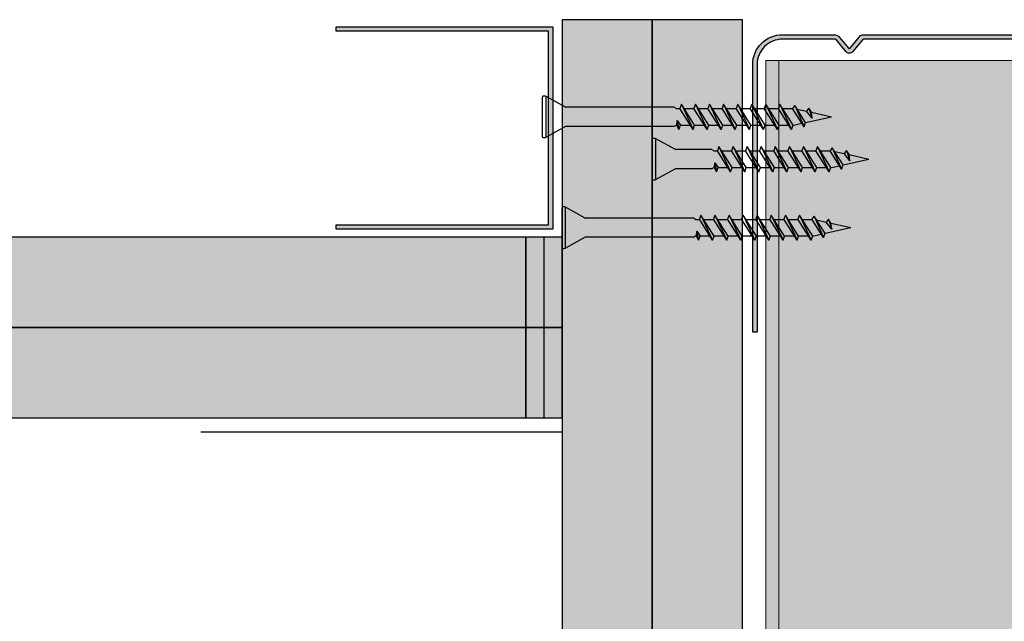
# Model space of a CAD drawing. Units: metres. Extents: x 167 to 9060, y -3325 to 5519.
# Drawn here: x 3352 to 3489, y -2253 to -2170 of the extents above; entities that cross this region are included whole.
import ezdxf

# ---------------------------------------------------------------- set-up
doc = ezdxf.new("R2010")
doc.units = ezdxf.units.M
for name, color, linetype in [('Rigips Befestigungen', 8, 'Continuous'), ('Rigips Beplankung', 2, 'Continuous'), ('Rigips Profile', 5, 'Continuous'), ('Rigips Profile 2', 5, 'Continuous'), ('Rigips Schraffur 4', 8, 'Continuous')]:
    doc.layers.add(name, color=color, linetype=linetype)
doc.layers.add('Rigips Schr Profile PS', color=7, linetype='Continuous', true_color=0xd5e5ec)
doc.layers.add('Rigips Schr Rigidur PS', color=7, linetype='Continuous', true_color=0xf7df7d)

# ---------------------------------------------------------------- blocks, each defined once
blk = doc.blocks.new('_ UW75')
at = {"layer": 'Rigips Profile 2'}
h = blk.add_hatch(color=6, dxfattribs=at)
h.dxf.hatch_style = 1
edge = h.paths.add_edge_path()
edge.add_arc((15.36453553484898, -0.9999999547043757), 0.999999963807028, 450.0108876645398, 477.6828950069122)
edge.add_line((14.89995784876356, -0.114467623565983), (13.46495782332676, -1.846470101852728))
edge.add_arc((13.3879537507664, -1.782670628429227), 0.09999999999997415, 219.6424540778835, 320.35754611727, ccw=False)
edge.add_line((13.31094967842336, -1.846470102115003), (12.08103971253462, -0.3620052544081853))
edge.add_arc((11.31099898910404, -0.999999991266176), 1, 399.6424540778883, 450.0000002105074)
edge.add_line((11.31099898542999, 8.733824038425895e-09), (4.387951433754608, -3.13972877689906e-08))
edge.add_arc((4.387951448450565, -4.000000031397287), 4, 450.0000002105041, 540)
edge.add_line((0.3879514484505648, -4.000000031397287), (0.3879514484509015, -40.00000348125428))
edge.add_line((0.3879514484508988, -40.00000348125428), (0.9879514722929841, -40.00000348125428))
edge.add_line((0.9879514722929841, -40.00000348125428), (0.9879514722924201, -4.000402678336108))
edge.add_arc((4.387951448450565, -4.000000031397287), 3.399999999999977, 90.00000021050408, 180.0067852853772, ccw=False)
edge.add_line((4.387951435958996, -0.6000000313973105), (11.41137195709183, -0.5999999908973986))
edge.add_arc((11.41137195797131, -0.9999999908973759), 0.3999999999999819, 422.31710609805947, 450.00000012597644, ccw=False)
edge.add_line((11.59720303153023, -0.6457870435056602), (12.96443135301564, -2.295991073332911))
edge.add_arc((13.38795375090251, -1.945093968061141), 0.5499999999999475, 219.642454077875, 320.3575461172812)
edge.add_line((13.81147614998457, -2.295991071890338), (15.17870446041485, -0.6457870439648417))
edge.add_arc((15.36453553484904, -0.99999999089749), 0.4000000000000909, 450.00000008586784, 477.6828940435122, ccw=False)
edge.add_line((15.36453553424957, -0.5999999908973991), (60.61137196265128, -0.5999999908974046))
edge.add_arc((60.61137196353064, -0.9999999908976093), 0.4000000000001967, 422.3171059564953, 450.0000001259601, ccw=False)
edge.add_line((60.79720303796483, -0.6457870439648473), (62.164431348395, -2.295991071890345))
edge.add_arc((62.58795374747706, -1.945093968061147), 0.5499999999999563, 219.6424538827188, 320.357545922125)
edge.add_line((63.01147614536393, -2.295991073332917), (64.37870446684934, -0.6457870435056667))
edge.add_arc((64.56453554040826, -0.9999999908973823), 0.3999999999999773, 449.99999987402356, 477.6828939019406, ccw=False)
edge.add_line((64.56453554128774, -0.5999999908974051), (71.58795606242057, -0.6000000313973187))
edge.add_arc((71.58795604992909, -4.000000031397296), 3.40000000000002, 359.99321471417835, 449.9999997894972, ccw=False)
edge.add_line((74.98795602608726, -4.000402678362495), (74.9879560260876, -40.00000348125429))
edge.add_line((74.9879560260876, -40.00000348125429), (75.58795604992935, -40.00000348125429))
edge.add_line((75.58795604992935, -40.00000348125429), (75.58795604992912, -4.000000031397299))
edge.add_arc((71.58795604992912, -4.000000031397296), 4, 360, 449.9999998728283)
edge.add_line((71.58795605880738, -3.139729599834586e-08), (64.6649085129497, 8.733817504672237e-09))
edge.add_arc((64.66490850927559, -0.9999999912662961), 1.000000000000112, 449.9999997894894, 500.3575459221087)
edge.add_line((63.89486778584495, -0.3620052544081918), (62.66495781995621, -1.846470102115009))
edge.add_arc((62.58795374761317, -1.782670628429233), 0.09999999999998313, 219.64245388273, 320.35754592211657, ccw=False)
edge.add_line((62.51094967505281, -1.846470101852734), (61.28103971990112, -0.3620052568128955))
edge.add_arc((60.51099899429724, -0.9999999910477896), 1, 399.6424538827136, 450.000000085863)
edge.add_line((60.51099899279865, 8.952210428625858e-09), (15.36434550926293, -8.952210428625858e-09))
at = {"layer": 'Rigips Profile 2', "color": 6}
blk.add_lwpolyline([(14.89995785068828, -0.1144676272346573, -0.1213321012853924), (15.36434550926293, -8.952210428625858e-09), (60.51099899279865, 8.952210428625858e-09, -0.2233319959846304), (61.28103971990112, -0.3620052568128955), (62.51094967505281, -1.846470101852734, 0.4701118433450551), (62.66495781995621, -1.846470102115009), (63.89486778584495, -0.3620052544081918, -0.2233319956615351), (64.6649085129497, 8.733817504672234e-09), (71.58795605880738, -3.139729599834586e-08, -0.4142135617229987), (75.58795604992912, -4.000000031397296), (75.58795604992935, -40.00000348125429), (74.9879560260876, -40.00000348125429), (74.98795602608726, -4.000402678362495, 0.4142482477711816), (71.58795606242057, -0.6000000313973187), (64.56453554128774, -0.5999999908974051, 0.1213803029916485), (64.37870446684934, -0.6457870435056666), (63.01147614536393, -2.295991073332917, -0.4701118433450546), (62.164431348395, -2.295991071890345), (60.79720303796483, -0.6457870439648473, 0.1213803036183775), (60.61137196265128, -0.5999999908974046), (15.36453553424957, -0.5999999908973991, 0.1213803026804955), (15.17870446041485, -0.6457870439648418), (13.81147614998457, -2.295991071890338, -0.4701118433450539), (12.96443135301564, -2.295991073332911), (11.59720303153023, -0.6457870435056602, 0.121380302991647), (11.41137195709183, -0.5999999908973986), (4.387951435958996, -0.6000000313973105, 0.4142482477689016), (0.9879514722924227, -4.000402678336111), (0.9879514722929841, -40.00000348125428), (0.3879514484508988, -40.00000348125428), (0.3879514484505648, -4.000000031397287, -0.414213561297009), (4.387951433754608, -3.13972877689906e-08), (11.31099898542999, 8.733824038425895e-09, -0.223331995661535), (12.08103971253462, -0.3620052544081855), (13.31094967842336, -1.846470102115003, 0.470111843345055), (13.46495782332676, -1.846470101852728), (14.89995784876356, -0.114467623565983, -0.121380303618375), (15.36453553704729, 9.102623643596157e-09, -4.750509967083042e-05), (15.36472555743779, -8.95164199448379e-09, -4.750509967083042e-05)], format="xyb", dxfattribs=at)
blk = doc.blocks.new('Neue Rigidur SBS 40')
at = {"layer": 'Rigips Befestigungen'}
for p, q in [((-1.335064068697083, -2.705958345127417), (-2.820770154015531, 0)), ((-2.820770154015531, 0), (2.821083306043651, 0)), ((-2.756283285065525, 0.5), (2.756283285065525, 0.5)), ((1.335377220725096, -2.70595834512762), (2.821083306043651, 0)), ((-1.324843423985936, -17.7), (-1.324843423985943, -2.75)), ((1.325156576014063, -17.7), (1.325156576014063, -2.75)), ((-1.324843423985936, -17.7), (-1.149843423985924, -18)), ((1.150156576014066, -18), (1.32515657601407, -17.7)), ((-1.74984342398594, -18.40148769164134), (-1.149843423985924, -18.1)), ((-0.5070825931700504, -18.14636551719704), (-1.749843423985933, -18.40148769164134)), ((-1.749843423985947, -18.40148769164134), (-1.157008561823684, -18.61392715268895)), ((-1.749843423985933, -20.35148769164134), (1.160156576014078, -18.51439229428506)), ((1.750156576014067, -18.72850632518167), (-1.749843423985933, -20.35148769164134)), ((-1.159843423985944, -20.56560172253798), (1.750156576014067, -18.72850632518167)), ((-0.5070825931700575, -18.14636551719705), (-1.157008561823684, -18.61392715268895)), ((-1.149843423985924, -18), (-1.149843423985924, -18.1)), ((-1.149843423985924, -18.1), (-0.5070825931700575, -18.14636551719705)), ((-1.149843423985939, -18.60877249857829), (-1.149843423985946, -19.97270513548541)), ((1.150156576014066, -18), (1.150156576014059, -18.52070533688767)), ((1.750156576014067, -18.72850632518167), (1.160156576014078, -18.51439229428503)), ((-1.749843423985933, -20.35148769164134), (-1.15700856182367, -20.56392715268895)), ((-1.749843423985947, -20.35148769164134), (-1.157008561823684, -20.56392715268895)), ((1.150156576014066, -19.10728888133761), (1.150156576014059, -20.47070533688766)), ((-1.749843423985933, -22.30148769164133), (1.160156576014078, -20.46439229428506)), ((1.750156576014067, -20.67850632518167), (-1.749843423985933, -22.30148769164133)), ((-1.159843423985944, -22.51560172253797), (1.750156576014067, -20.67850632518167)), ((-1.149843423985939, -20.55928867993537), (-1.149843423985939, -21.9227051354854)), ((1.150156576014066, -21.05728888133761), (1.150156576014059, -22.42070533688766)), ((1.750156576014067, -20.67850632518167), (1.160156576014078, -20.46439229428503)), ((-1.749843423985933, -22.30148769164133), (-1.15700856182367, -22.51392715268894)), ((-1.749843423985947, -22.30148769164133), (-1.157008561823684, -22.51392715268894)), ((-1.749843423985933, -24.25148769164133), (1.160156576014078, -22.41439229428505)), ((1.750156576014067, -22.62850632518166), (-1.749843423985933, -24.25148769164133)), ((-1.159843423985944, -24.46560172253796), (1.750156576014067, -22.62850632518166)), ((-1.149843423985939, -22.50928867993537), (-1.149843423985939, -23.87270513548539)), ((1.150156576014066, -23.0072888813376), (1.150156576014059, -24.37070533688765)), ((1.750156576014067, -22.62850632518166), (1.160156576014078, -22.41439229428502)), ((-1.749843423985933, -24.25148769164133), (-1.15700856182367, -24.46392715268894)), ((-1.749843423985947, -24.25148769164133), (-1.157008561823684, -24.46392715268894)), ((-1.749843423985933, -26.20148769164132), (1.160156576014078, -24.36439229428504)), ((-1.149843423985939, -24.45928867993536), (-1.149843423985939, -25.82270513548539)), ((1.750156576014067, -24.57850632518165), (1.160156576014078, -24.36439229428501)), ((1.750156576014067, -24.57850632518165), (-1.749843423985933, -26.20148769164132)), ((-1.159843423985944, -26.41560172253796), (1.750156576014067, -24.57850632518165)), ((1.150156576014066, -24.9572888813376), (1.150156576014059, -26.32070533688765)), ((-1.749843423985933, -26.20148769164132), (-1.15700856182367, -26.41392715268893)), ((-1.749843423985947, -26.20148769164132), (-1.157008561823684, -26.41392715268893)), ((-1.749843423985933, -28.15148769164131), (1.160156576014078, -26.31439229428504)), ((1.750156576014067, -26.52850632518165), (-1.749843423985933, -28.15148769164131)), ((-1.159843423985944, -28.36560172253795), (1.750156576014067, -26.52850632518165)), ((-1.149843423985939, -26.40928867993535), (-1.149843423985939, -27.77270513548538)), ((1.150156576014066, -26.90728888133759), (1.150156576014059, -28.27070533688764)), ((1.750156576014067, -26.52850632518165), (1.160156576014078, -26.31439229428501)), ((-1.749843423985933, -28.15148769164131), (-1.15700856182367, -28.36392715268892)), ((-1.749843423985947, -28.15148769164131), (-1.157008561823684, -28.36392715268892)), ((-1.749843423985933, -30.10148769164131), (1.160156576014078, -28.26439229428503)), ((1.750156576014067, -28.47850632518164), (-1.749843423985933, -30.10148769164131)), ((-1.159843423985944, -30.31560172253795), (1.750156576014067, -28.47850632518164)), ((-1.149843423985939, -28.35928867993535), (-1.149843423985939, -29.72270513548537)), ((1.750156576014067, -28.47850632518164), (1.160156576014078, -28.264392294285)), ((1.150156576014066, -28.85728888133758), (1.150156576014059, -30.22070533688763)), ((-1.749843423985933, -30.10148769164131), (-1.15700856182367, -30.31392715268892)), ((-1.749843423985947, -30.10148769164131), (-1.157008561823684, -30.31392715268892)), ((-1.749843423985933, -32.0514876916413), (1.160156576014078, -30.21439229428502)), ((1.750156576014067, -30.42850632518163), (-1.749843423985933, -32.0514876916413)), ((-1.159843423985944, -32.26560172253794), (1.750156576014067, -30.42850632518163)), ((-1.149843423985939, -30.30928867993534), (-1.149843423985939, -31.67270513548537)), ((1.150156576014066, -30.80728888133758), (1.150156576014059, -32.17070533688763)), ((1.750156576014067, -30.42850632518163), (1.160156576014078, -30.21439229428499)), ((-1.749843423985933, -32.0514876916413), (-1.15700856182367, -32.26392715268891)), ((-1.749843423985947, -32.0514876916413), (-1.157008561823684, -32.26392715268891)), ((-1.749843423985933, -34.00148769164129), (1.160156576014078, -32.16439229428502)), ((1.750156576014067, -32.37850632518163), (-1.749843423985933, -34.00148769164129)), ((-1.159843423985944, -34.21560172253793), (1.750156576014067, -32.37850632518163)), ((-1.149843423985939, -32.25928867993534), (-1.149843423985939, -33.62270513548536)), ((1.750156576014067, -32.37850632518163), (1.160156576014078, -32.16439229428499)), ((-1.749843423985933, -34.00148769164129), (-1.15700856182367, -34.2139271526889)), ((-1.749843423985947, -34.0014876916413), (-1.157008561823684, -34.21392715268891)), ((1.150156576014066, -32.75728888133757), (1.150156576014059, -34.12070533688762)), ((-1.379114379481866, -35.71732977573253), (1.160156576014078, -34.11439229428501)), ((1.579776102703352, -34.42687553731221), (-1.379114379481866, -35.71732977573253)), ((-1.149843423985939, -34.20928867993533), (-1.149843423985939, -34.3)), ((-1.149843423985939, -34.3), (-0.9009978887039729, -35.41551446850536)), ((-0.7891143794818767, -35.93144380662917), (1.579776102703352, -34.42687553731221)), ((1.067685467908174, -34.75935324323316), (0.776561371904311, -36.06439229428499)), ((1.579776102703352, -34.42687553731221), (1.160156576014078, -34.11439229428498)), ((-1.379114379481866, -35.71732977573253), (-0.7862795173196027, -35.92976923678014)), ((-1.37911437948188, -35.71732977573253), (-0.7862795173196169, -35.92976923678014)), ((-0.7863041278164182, -35.92965891386336), (0.01015657601406517, -39.49999999999994)), ((-0.2076232935795481, -36.85067333759214), (0.776561371904311, -36.064392294285)), ((1.196180898593585, -36.37687553731221), (-0.2076232935795765, -36.85067333759213)), ((-0.2076232935795481, -36.85067333759214), (0.6260791331813387, -36.73896784718109)), ((0.6260791331813316, -36.73896784718109), (0.01015657601406517, -39.49999999999994)), ((0.6260791331813316, -36.73896784718109), (1.196180898593585, -36.37687553731221)), ((1.196180898593585, -36.37687553731221), (0.776561371904311, -36.06439229428497))]:
    blk.add_line(p, q, dxfattribs=at)
for centre, radius, start, end in [((-2.351012905073123, 0.2499999999999964), 0.5321389601729428, 159.6893139486188, 208.0214510662818), ((-2.756283285065525, 0.3999999999999986), 0.1, 90, 159.6893139486181), ((2.756283285065525, 0.3999999999999986), 0.1, 20.08011191511437, 90), ((2.34594773804135, 0.2499999999999893), 0.5368927341479525, 332.2481975670287, 20.08011191511437), ((-1.424843423985944, -2.75), 0.1, 0, 31.40750190608664), ((1.425156576014064, -2.75), 0.1, 148.5924980939133, 180)]:
    blk.add_arc(centre, radius, start, end, dxfattribs=at)
blk = doc.blocks.new('Rigidur Fix SBS 40')
at = {"layer": 'Rigips Befestigungen'}
blk.add_blockref('Neue Rigidur SBS 40', (-0.0001565760140600503, 0), dxfattribs=at)
blk = doc.blocks.new('Neue Rigidur SBS 35')
at = {"layer": 'Rigips Befestigungen'}
for p, q in [((-1.335220644711143, -2.705958345127417), (-2.820926730029591, 0)), ((-2.820926730029591, 0), (2.820926730029591, 0)), ((-2.756439861079585, 0.5), (2.756126709051465, 0.5)), ((1.335220644711036, -2.705958345127621), (2.820926730029591, 0)), ((-1.324999999999996, -7.699999999999999), (-1.325000000000003, -2.75)), ((1.325000000000003, -7.699999999999999), (1.325000000000003, -2.75)), ((-1.75, -8.401487691641343), (-1.149999999999984, -8.100000000000001)), ((-0.5072391691841105, -8.146365517197044), (-1.749999999999993, -8.40148769164134)), ((-1.324999999999996, -7.699999999999999), (-1.149999999999984, -7.999999999999998)), ((-0.5072391691841176, -8.146365517197047), (-1.157165137837744, -8.613927152688948)), ((-1.149999999999984, -8), (-1.149999999999984, -8.100000000000001)), ((-1.149999999999984, -8.100000000000001), (-0.5072391691841176, -8.146365517197047)), ((1.150000000000006, -8), (1.32500000000001, -7.699999999999998)), ((1.150000000000006, -8), (1.149999999999999, -8.520705336887673)), ((-1.750000000000007, -8.40148769164134), (-1.157165137837744, -8.613927152688948)), ((-1.749999999999993, -10.35148769164134), (1.160000000000018, -8.51439229428506)), ((1.750000000000007, -8.72850632518167), (-1.749999999999993, -10.35148769164134)), ((-1.160000000000004, -10.56560172253798), (1.750000000000007, -8.72850632518167)), ((-1.149999999999999, -8.608772498578293), (-1.150000000000006, -9.972705135485414)), ((1.150000000000006, -9.107288881337613), (1.149999999999999, -10.47070533688766)), ((1.750000000000007, -8.72850632518167), (1.160000000000018, -8.514392294285031)), ((-1.749999999999993, -10.35148769164134), (-1.15716513783773, -10.56392715268895)), ((-1.750000000000007, -10.35148769164134), (-1.157165137837744, -10.56392715268895)), ((-1.749999999999993, -12.30148769164133), (1.160000000000018, -10.46439229428505)), ((1.750000000000007, -10.67850632518166), (-1.749999999999993, -12.30148769164133)), ((-1.160000000000004, -12.51560172253797), (1.750000000000007, -10.67850632518166)), ((-1.149999999999999, -10.55928867993537), (-1.149999999999999, -11.9227051354854)), ((1.750000000000007, -10.67850632518166), (1.160000000000018, -10.46439229428502)), ((1.150000000000006, -11.05728888133761), (1.149999999999999, -12.42070533688766)), ((-1.749999999999993, -12.30148769164133), (-1.15716513783773, -12.51392715268894)), ((-1.750000000000007, -12.30148769164133), (-1.157165137837744, -12.51392715268894)), ((-1.749999999999993, -14.25148769164133), (1.160000000000018, -12.41439229428505)), ((1.750000000000007, -12.62850632518166), (-1.749999999999993, -14.25148769164133)), ((-1.160000000000004, -14.46560172253796), (1.750000000000007, -12.62850632518166)), ((-1.149999999999999, -12.50928867993537), (-1.149999999999999, -13.87270513548539)), ((1.150000000000006, -13.0072888813376), (1.149999999999999, -14.37070533688765)), ((1.750000000000007, -12.62850632518166), (1.160000000000018, -12.41439229428502)), ((-1.749999999999993, -14.25148769164133), (-1.15716513783773, -14.46392715268894)), ((-1.750000000000007, -14.25148769164133), (-1.157165137837744, -14.46392715268894)), ((-1.749999999999993, -16.20148769164132), (1.160000000000018, -14.36439229428504)), ((1.750000000000007, -14.57850632518165), (-1.749999999999993, -16.20148769164132)), ((-1.160000000000004, -16.41560172253796), (1.750000000000007, -14.57850632518165)), ((-1.149999999999999, -14.45928867993536), (-1.149999999999999, -15.82270513548539)), ((1.150000000000006, -14.9572888813376), (1.149999999999999, -16.32070533688765)), ((1.750000000000007, -14.57850632518165), (1.160000000000018, -14.36439229428501)), ((-1.749999999999993, -16.20148769164132), (-1.15716513783773, -16.41392715268893)), ((-1.750000000000007, -16.20148769164132), (-1.157165137837744, -16.41392715268893)), ((-1.749999999999993, -18.15148769164131), (1.160000000000018, -16.31439229428504)), ((1.750000000000007, -16.52850632518165), (1.160000000000018, -16.31439229428501)), ((1.750000000000007, -16.52850632518165), (-1.749999999999993, -18.15148769164131)), ((-1.160000000000004, -18.36560172253795), (1.750000000000007, -16.52850632518165)), ((-1.149999999999999, -16.40928867993535), (-1.149999999999999, -17.77270513548538)), ((1.150000000000006, -16.90728888133759), (1.149999999999999, -18.27070533688764)), ((-1.749999999999993, -18.15148769164131), (-1.15716513783773, -18.36392715268892)), ((-1.750000000000007, -18.15148769164131), (-1.157165137837744, -18.36392715268892)), ((-1.749999999999993, -20.10148769164131), (1.160000000000018, -18.26439229428503)), ((1.750000000000007, -18.47850632518164), (-1.749999999999993, -20.10148769164131)), ((-1.160000000000004, -20.31560172253795), (1.750000000000007, -18.47850632518164)), ((-1.149999999999999, -18.35928867993535), (-1.149999999999999, -19.72270513548537)), ((1.150000000000006, -18.85728888133758), (1.149999999999999, -20.22070533688763)), ((1.750000000000007, -18.47850632518164), (1.160000000000018, -18.264392294285)), ((-1.749999999999993, -20.10148769164131), (-1.15716513783773, -20.31392715268892)), ((-1.750000000000007, -20.10148769164131), (-1.157165137837744, -20.31392715268892)), ((-1.749999999999993, -22.0514876916413), (1.160000000000018, -20.21439229428502)), ((1.750000000000007, -20.42850632518163), (-1.749999999999993, -22.0514876916413)), ((-1.160000000000004, -22.26560172253794), (1.750000000000007, -20.42850632518163)), ((-1.149999999999999, -20.30928867993534), (-1.149999999999999, -21.67270513548537)), ((1.750000000000007, -20.42850632518163), (1.160000000000018, -20.21439229428499)), ((1.150000000000006, -20.80728888133758), (1.149999999999999, -22.17070533688763)), ((-1.749999999999993, -22.0514876916413), (-1.15716513783773, -22.26392715268891)), ((-1.750000000000007, -22.0514876916413), (-1.157165137837744, -22.26392715268891)), ((-1.749999999999993, -24.00148769164129), (1.160000000000018, -22.16439229428502)), ((1.750000000000007, -22.37850632518163), (-1.749999999999993, -24.00148769164129)), ((-1.160000000000004, -24.21560172253793), (1.750000000000007, -22.37850632518163)), ((-1.149999999999999, -22.25928867993533), (-1.149999999999999, -23.62270513548536)), ((1.150000000000006, -22.75728888133757), (1.149999999999999, -24.12070533688762)), ((1.750000000000007, -22.37850632518163), (1.160000000000018, -22.16439229428499)), ((-1.749999999999993, -24.00148769164129), (-1.15716513783773, -24.2139271526889)), ((-1.750000000000007, -24.0014876916413), (-1.157165137837744, -24.21392715268891)), ((-1.379270955495926, -25.71732977573253), (1.160000000000018, -24.11439229428501)), ((1.579619526689292, -24.42687553731222), (-1.379270955495926, -25.71732977573253)), ((-1.149999999999999, -24.20928867993533), (-1.149999999999999, -24.3)), ((-1.149999999999999, -24.3), (-0.901154464718033, -25.41551446850536)), ((-0.7892709554959367, -25.93144380662917), (1.579619526689292, -24.42687553731222)), ((1.579619526689292, -24.42687553731222), (1.160000000000018, -24.11439229428498)), ((-1.379270955495926, -25.71732977573253), (-0.7864360933336627, -25.92976923678014)), ((-1.37927095549594, -25.71732977573253), (-0.7864360933336769, -25.92976923678014)), ((1.067528891894113, -24.75935324323316), (0.7764047958902509, -26.06439229428498)), ((-0.7864607038304783, -25.92965891386336), (0.01000000000000512, -29.49999999999995)), ((-0.2077798695936082, -26.85067333759214), (0.7764047958902509, -26.064392294285)), ((1.196024322579525, -26.37687553731221), (-0.2077798695936366, -26.85067333759213)), ((-0.2077798695936082, -26.85067333759214), (0.6259225571672786, -26.73896784718109)), ((0.6259225571672715, -26.73896784718108), (0.01000000000000512, -29.49999999999995)), ((0.6259225571672715, -26.73896784718109), (1.196024322579525, -26.37687553731221)), ((1.196024322579525, -26.37687553731221), (0.7764047958902509, -26.06439229428497))]:
    blk.add_line(p, q, dxfattribs=at)
for centre, radius, start, end in [((-2.351169481087183, 0.2499999999999964), 0.5321389601729428, 159.6893139486189, 208.0214510662819), ((-2.756439861079585, 0.3999999999999986), 0.1, 90, 159.6893139486181), ((2.756126709051465, 0.3999999999999986), 0.1, 20.08011191511444, 90), ((2.34579116202729, 0.2499999999999893), 0.5368927341479525, 332.2481975670287, 20.08011191511444), ((-1.425000000000004, -2.75), 0.1, 0, 31.40750190608654), ((1.425000000000004, -2.75), 0.1, 148.5924980939135, 180)]:
    blk.add_arc(centre, radius, start, end, dxfattribs=at)
blk = doc.blocks.new('Rigidur Fix SBS 30')
at = {"layer": 'Rigips Befestigungen'}
blk.add_blockref('Neue Rigidur SBS 35', (0, 0), dxfattribs=at)
blk = doc.blocks.new('Ri UD28')
at = {"layer": 'Rigips Profile 2'}
h = blk.add_hatch(color=6, dxfattribs=at)
h.dxf.hatch_style = 1
h.paths.add_polyline_path([(0, 28), (0, 0), (30, 0), (30, 0.6000000000000227), (0.599999999999909, 0.6000000000000227), (0.599999999999909, 27.39999999999998), (30, 27.39999999999998), (30, 28)])
at = {"layer": 'Rigips Profile 2', "color": 6}
blk.add_lwpolyline([(30, 0.6000000000000227), (30, 0), (0, 0), (0, 28), (30, 28), (30, 27.39999999999998), (0.599999999999909, 27.39999999999998), (0.599999999999909, 0.6000000000000227)], close=True, dxfattribs=at)

msp = doc.modelspace()

# ---------------------------------------------------------------- hatches: boundary and pattern name
at = {"layer": 'Rigips Schr Profile PS'}
h = msp.add_hatch(color=256, dxfattribs=at)
h.dxf.hatch_style = 1
h.paths.add_polyline_path([(3527.812274060003, -2175.37558083327), (3529.612274060002, -2175.37558083327), (3529.612274060002, -2457.834478524897), (3527.812274060003, -2457.834478524897)])
h.paths.add_polyline_path([(3520.276888361035, -2175.37558083327), (3527.812274060003, -2175.37558083327), (3527.812274060003, -2457.834478524897), (3520.276888361035, -2457.834478524896)])
h.paths.add_polyline_path([(3514.947659758971, -2175.37558083327), (3520.276888361035, -2175.37558083327), (3520.276888361035, -2457.834478524896), (3514.947659758971, -2457.834478524896)])
h.paths.add_polyline_path([(3470.476888361034, -2175.37558083327), (3514.947659758971, -2175.37558083327), (3514.947659758971, -2457.834478524896), (3470.476888361034, -2457.834478524896)])
h.paths.add_polyline_path([(3465.147659758972, -2175.37558083327), (3470.476888361034, -2175.37558083327), (3470.476888361034, -2457.834478524896), (3465.147659758972, -2457.834478524896)])
h.paths.add_polyline_path([(3457.612274060002, -2175.37558083327), (3465.147659758972, -2175.37558083327), (3465.147659758972, -2457.834478524896), (3457.612274060002, -2457.834478524896)])
h.paths.add_polyline_path([(3455.812274060003, -2175.37558083327), (3457.612274060002, -2175.37558083327), (3457.612274060002, -2457.834478524896), (3455.812274060003, -2457.834478524896)])
at = {"layer": 'Rigips Schr Rigidur PS'}
h = msp.add_hatch(color=256, dxfattribs=at)
h.dxf.hatch_style = 1
h.paths.add_polyline_path([(3440.086274060002, -2169.707063496825), (3427.586274060002, -2169.707063496825), (3427.586274060002, -2457.834478524896), (3440.086274060002, -2457.834478524896)])
h = msp.add_hatch(color=256, dxfattribs=at)
h.dxf.hatch_style = 1
h.paths.add_polyline_path([(3452.586274060002, -2169.707063496825), (3440.086274060002, -2169.707063496825), (3440.086274060002, -2457.834478524896), (3452.586274060002, -2457.834478524896)])
h = msp.add_hatch(color=256, dxfattribs=at)
h.dxf.hatch_style = 1
h.paths.add_polyline_path([(3422.586274060002, -2212.342986204496), (3422.586274060002, -2199.842986204496), (3117.184370818442, -2199.842986204496), (3117.184370818442, -2212.342986204496)])
h = msp.add_hatch(color=256, dxfattribs=at)
h.dxf.hatch_style = 1
h.paths.add_polyline_path([(3422.586274060002, -2224.842986204496), (3422.586274060002, -2212.342986204496), (3117.184370818442, -2212.342986204496), (3117.184370818442, -2224.842986204496)])
at = {"layer": 'Rigips Schraffur 4', "true_color": 0xbfbfbf}
h = msp.add_hatch(color=9, dxfattribs=at)
h.dxf.hatch_style = 1
h.paths.add_polyline_path([(3422.586274060002, -2199.842986204496), (3427.586274060002, -2199.842986204496), (3427.586274060002, -2212.342986204496), (3422.586274060002, -2212.342986204496)])
h = msp.add_hatch(color=9, dxfattribs=at)
h.dxf.hatch_style = 1
h.paths.add_polyline_path([(3422.586274060002, -2212.342986204496), (3427.586274060002, -2212.342986204496), (3427.586274060002, -2224.842986204496), (3422.586274060002, -2224.842986204496)])

# ---------------------------------------------------------------- linework, layer by layer
at = {"layer": 'Rigips Beplankung', "color": 3}
msp.add_line((3425.086274060002, -2199.842986204496, -2.000000000000531), (3425.086274060002, -2224.842986204496, -2.000000000000531), dxfattribs=at)
at = {"layer": 'Rigips Beplankung', "color": 7}
msp.add_line((3427.586274060004, -2226.842986204497, -2.000000000000531), (3377.586274060004, -2226.842986204497, -2.000000000000531), dxfattribs=at)
at = {"layer": 'Rigips Profile'}
for points in [[(3440.086274060002, -2169.707063496825), (3427.586274060002, -2169.707063496825), (3427.586274060002, -2457.834478524896), (3440.086274060002, -2457.834478524896)], [(3452.586274060002, -2169.707063496825), (3440.086274060002, -2169.707063496825), (3440.086274060002, -2457.834478524896), (3452.586274060002, -2457.834478524896)]]:
    msp.add_lwpolyline(points, close=True, dxfattribs=at)
at = {"layer": 'Rigips Profile', "elevation": -2.000000000000531}
for points in [[(3277.199186807793, -2212.342986204496), (3422.586274060002, -2212.342986204496), (3422.586274060002, -2199.842986204496), (3277.199186807793, -2199.842986204496)], [(3277.199186807793, -2224.842986204496), (3422.586274060002, -2224.842986204496), (3422.586274060002, -2212.342986204496), (3277.199186807793, -2212.342986204496)]]:
    msp.add_lwpolyline(points, dxfattribs=at)
at = {"layer": 'Rigips Profile 2', "linetype": 'Continuous', "lineweight": 0}
for p, q in [((3455.812274060003, -2175.37558083327), (3455.812274060003, -2457.834478524898)), ((3529.612274060002, -2175.37558083327), (3455.812274060003, -2175.37558083327)), ((3457.612274060002, -2175.37558083327), (3457.612274060002, -2457.834478524896))]:
    msp.add_line(p, q, dxfattribs=at)
at = {"layer": 'Rigips Schraffur 4', "elevation": -2.000000000000531}
for points in [[(3422.586274060002, -2212.342986204496), (3427.586274060002, -2212.342986204496), (3427.586274060002, -2199.842986204496), (3422.586274060002, -2199.842986204496)], [(3422.586274060002, -2224.842986204496), (3427.586274060002, -2224.842986204496), (3427.586274060002, -2212.342986204496), (3422.586274060002, -2212.342986204496)]]:
    msp.add_lwpolyline(points, close=True, dxfattribs=at)

# ---------------------------------------------------------------- block references
at = {"layer": 'Rigips Befestigungen', "rotation": 90}
for name, p in [('Rigidur Fix SBS 40', (3425.379548435412, -2183.159349602764)), ('Rigidur Fix SBS 30', (3440.586274060002, -2189.027015586342)), ('Rigidur Fix SBS 40', (3428.086274060002, -2198.509953428198))]:
    msp.add_blockref(name, p, dxfattribs=at)
at = {"layer": 'Rigips Profile', "rotation": 180}
msp.add_blockref('Ri UD28', (3426.315131811423, -2170.716325401016), dxfattribs=at)
at = {"layer": 'Rigips Profile 2', "xscale": 1.03, "yscale": 1.03, "zscale": 1.03}
msp.add_blockref('_ UW75', (3453.586274060002, -2171.788871611369), dxfattribs=at)

doc.saveas('drawing.dxf')
